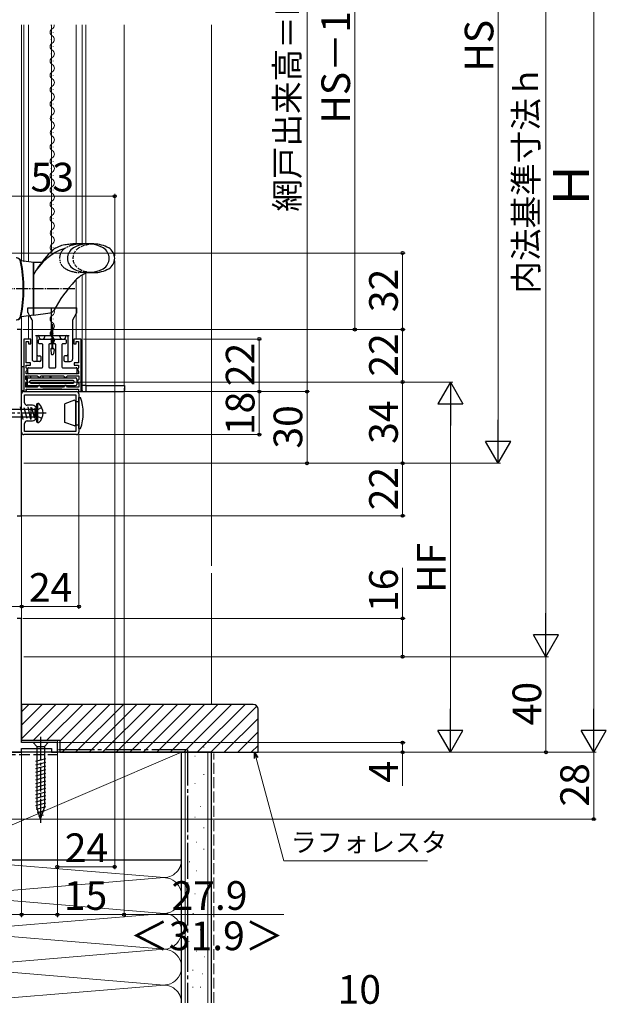
# Model space of a CAD drawing. Extents: x 105 to 1155, y 126 to 1689.
# Drawn here: x 352 to 597, y 798 to 1211 of the extents above; entities that cross this region are included whole.
import ezdxf

# ---------------------------------------------------------------- set-up
doc = ezdxf.new("R2010")
doc.units = 0
for name, pattern in [('YCENTER_1', [13, 10, -1, 1, -1]), ('YDIVIDE_1', [15, 10, -1, 1, -1, 1, -1]), ('YHIDDEN_1', [4, 3, -1])]:
    doc.linetypes.add(name, pattern=pattern)
for name, color, linetype, lineweight in [('YKK_11', 7, 'CONTINUOUS', 30), ('YKK_12', 2, 'CONTINUOUS', 13), ('YKK_13', 4, 'CONTINUOUS', 30), ('YKK_D', 6, 'CONTINUOUS', 13), ('YSS_K', 3, 'CONTINUOUS', 13), ('YSS_KE', 3, 'CONTINUOUS', 30)]:
    doc.layers.add(name, color=color, linetype=linetype, lineweight=lineweight)
doc.styles.add('text-b', font='txt')

msp = doc.modelspace()

# ---------------------------------------------------------------- linework, layer by layer
at = {"layer": 'YKK_11', "linetype": 'ByBlock', "lineweight": -2, "ltscale": 0.5}
for p, q in [((352.34, 1080.8), (350.54, 1080.8)), ((352.34, 1041.8), (352.34, 1080.8)), ((356.24, 1076.8), (353.24, 1076.8)), ((353.24, 1076.8), (353.24, 1054.8)), ((356.24, 1074.8), (356.24, 1076.8)), ((377.24, 1076.8), (374.24, 1076.8)), ((374.24, 1076.8), (374.24, 1074.8)), ((377.24, 1054.8), (377.24, 1076.8)), ((354.24, 1066.8), (354.24, 1075.8)), ((354.24, 1075.8), (355.24, 1075.8)), ((355.24, 1075.8), (355.24, 1074.8)), ((355.24, 1074.8), (356.24, 1074.8)), ((374.24, 1074.8), (375.24, 1074.8)), ((375.24, 1074.8), (375.24, 1075.8)), ((375.24, 1075.8), (376.24, 1075.8)), ((376.24, 1075.8), (376.24, 1066.8)), ((356.14, 1066.8), (354.24, 1066.8)), ((354.24, 1064.77), (354.24, 1065.8)), ((354.24, 1065.8), (356.14, 1065.8)), ((354.44, 1064.57), (354.24, 1064.77)), ((354.74, 1064.27), (354.44, 1064.57)), ((354.44, 1063.52), (354.74, 1063.82)), ((354.74, 1063.82), (354.74, 1064.27)), ((356.14, 1065.8), (356.14, 1066.8)), ((376.24, 1066.8), (374.34, 1066.8)), ((374.34, 1066.8), (374.34, 1065.8)), ((374.34, 1065.8), (376.24, 1065.8)), ((376.04, 1064.55), (375.74, 1064.25)), ((375.74, 1064.25), (375.74, 1063.85)), ((375.74, 1063.85), (376.04, 1063.55)), ((376.24, 1064.75), (376.04, 1064.55)), ((376.24, 1065.8), (376.24, 1064.75)), ((354.14, 1059.85), (354.14, 1061.4)), ((354.14, 1061.4), (358.94, 1061.4)), ((354.44, 1059.55), (354.14, 1059.85)), ((354.24, 1063.32), (354.44, 1063.52)), ((354.24, 1062.3), (354.24, 1063.32)), ((376.24, 1062.3), (354.24, 1062.3)), ((354.74, 1059.25), (354.44, 1059.55)), ((358.94, 1061.4), (359.24, 1061.1)), ((359.24, 1061.1), (359.54, 1060.8)), ((359.54, 1060.8), (359.94, 1060.8)), ((359.94, 1060.8), (360.24, 1061.1)), ((360.24, 1061.1), (360.54, 1061.4)), ((360.54, 1061.4), (369.94, 1061.4)), ((369.94, 1061.4), (370.24, 1061.1)), ((370.24, 1061.1), (370.54, 1060.8)), ((370.54, 1060.8), (370.94, 1060.8)), ((370.94, 1060.8), (371.24, 1061.1)), ((371.24, 1061.1), (371.54, 1061.4)), ((371.54, 1061.4), (376.34, 1061.4)), ((376.04, 1059.55), (375.74, 1059.25)), ((376.04, 1063.55), (376.24, 1063.35)), ((376.34, 1059.85), (376.04, 1059.55)), ((376.24, 1063.35), (376.24, 1062.3)), ((376.34, 1061.4), (376.34, 1059.85)), ((354.14, 1058.25), (354.44, 1058.55)), ((354.14, 1056.7), (354.14, 1058.25)), ((358.94, 1056.7), (354.14, 1056.7)), ((354.24, 1054.8), (354.24, 1055.8)), ((354.24, 1055.8), (376.24, 1055.8)), ((354.44, 1058.55), (354.74, 1058.85)), ((354.74, 1058.85), (354.74, 1059.25)), ((359.24, 1057), (358.94, 1056.7)), ((359.54, 1057.3), (359.24, 1057)), ((359.94, 1057.3), (359.54, 1057.3)), ((360.24, 1057), (359.94, 1057.3)), ((360.54, 1056.7), (360.24, 1057)), ((369.94, 1056.7), (360.54, 1056.7)), ((360.54, 1056.7), (360.54, 1056.7)), ((370.24, 1057), (369.94, 1056.7)), ((370.54, 1057.3), (370.24, 1057)), ((370.94, 1057.3), (370.54, 1057.3)), ((371.24, 1057), (370.94, 1057.3)), ((371.54, 1056.7), (371.24, 1057)), ((376.34, 1056.7), (371.54, 1056.7)), ((375.74, 1059.25), (375.74, 1058.85)), ((375.74, 1058.85), (376.04, 1058.55)), ((376.04, 1058.55), (376.34, 1058.25)), ((376.24, 1055.8), (376.24, 1054.8)), ((376.34, 1058.25), (376.34, 1056.7)), ((352.34, 1045.8), (352.34, 1053.8)), ((353.24, 1054.8), (354.24, 1054.8)), ((353.34, 1054.8), (375.34, 1054.8)), ((353.64, 1050.1), (353.64, 1053.5)), ((353.64, 1053.5), (375.04, 1053.5)), ((375.04, 1053.5), (375.04, 1038.1)), ((376.24, 1054.8), (377.24, 1054.8)), ((376.34, 1053.8), (376.34, 1037.8)), ((356.34, 1049.1), (354.64, 1049.1)), ((352.34, 1037.8), (352.34, 1045.8)), ((352.34, 1002.8), (352.34, 1041.8)), ((353.64, 1038.1), (353.64, 1041.5)), ((354.64, 1042.5), (356.34, 1042.5)), ((375.34, 1036.8), (353.34, 1036.8)), ((375.04, 1038.1), (353.64, 1038.1)), ((350.54, 1002.8), (352.34, 1002.8)), ((352.34, 959.8), (350.54, 959.8)), ((352.34, 907.8), (352.34, 959.8)), ((367.34, 907.8), (352.34, 907.8)), ((367.34, 903.8), (367.34, 907.8)), ((301.34, 903.8), (352.34, 903.8)), ((352.34, 903.8), (352.34, 905.3)), ((352.34, 905.3), (364.84, 905.3)), ((364.84, 905.3), (364.84, 903.8)), ((364.84, 903.8), (367.34, 903.8))]:
    msp.add_line(p, q, dxfattribs=at)
at = {"layer": 'YKK_11', "ltscale": 0.5}
for p, q in [((356.34, 1043.3), (356.34, 1048.3)), ((358.84, 1045.8), (353.84, 1045.8))]:
    msp.add_line(p, q, dxfattribs=at)
at = {"layer": 'YKK_11', "linetype": 'ByBlock', "lineweight": -2, "ltscale": 0.5}
for centre, radius, start, end in [((353.34, 1053.8), 1, 90.0009, 180), ((375.34, 1053.8), 1, 360, 90.0009), ((354.64, 1050.1), 1, 180, 270), ((356.34, 1045.8), 3.3, 50.7034, 90), ((356.34, 1045.8), 3.3, 269.9998, 309.2956), ((354.64, 1041.5), 1, 90, 180), ((353.34, 1037.8), 1, 180.0004, 270.0004), ((375.34, 1037.8), 1, 270, 360)]:
    msp.add_arc(centre, radius, start, end, dxfattribs=at)
at = {"layer": 'YKK_12'}
for p, q in [((352.34, 1208.31), (352.34, 1109.5)), ((353.24, 1109.09), (353.24, 1208.31)), ((355.24, 1109.09), (355.24, 1208.31)), ((364.8, 1208.1), (364.8, 1208.3)), ((364.94, 1208.31), (364.94, 1113.63)), ((375.24, 1116.6), (375.24, 1208.31)), ((377.74, 1116.6), (377.74, 1208.31)), ((379.24, 1116.6), (379.24, 1208.31, 0)), ((395.24, 1057.3), (395.24, 1208.31)), ((365.56, 1205.1), (365.56, 1205.3)), ((364.8, 1202.1), (364.8, 1202.3)), ((364.81, 1196.1), (364.81, 1196.3)), ((365.57, 1199.1), (365.57, 1199.3)), ((365.57, 1193.1), (365.57, 1193.3)), ((364.82, 1190.1), (364.82, 1190.3)), ((364.82, 1184.1), (364.82, 1184.3)), ((365.58, 1187.1), (365.58, 1187.3)), ((365.59, 1181.1), (365.59, 1181.3)), ((352.34, 1177.46), (352.34, 1109.5)), ((364.83, 1178.1), (364.83, 1178.3)), ((365.59, 1175.1), (365.59, 1175.3)), ((364.84, 1172.1), (364.84, 1172.3)), ((365.6, 1169.1), (365.6, 1169.3)), ((364.84, 1166.1), (364.84, 1166.3)), ((365.61, 1163.1), (365.61, 1163.3)), ((364.85, 1160.1), (364.85, 1160.3)), ((365.59, 1157.1), (365.59, 1157.3)), ((364.83, 1154.1), (364.83, 1154.3)), ((364.83, 1154.1), (364.83, 1154.3)), ((365.57, 1151.1), (365.57, 1151.3)), ((364.81, 1148.1), (364.81, 1148.3)), ((364.82, 1142.1), (364.82, 1142.3)), ((365.57, 1145.1), (365.57, 1145.3)), ((365.58, 1139.1), (365.58, 1139.3)), ((364.82, 1136.1), (364.82, 1136.3)), ((364.83, 1130.1), (364.83, 1130.3)), ((365.59, 1133.1), (365.59, 1133.3)), ((365.59, 1127.1), (365.59, 1127.3)), ((364.84, 1124.1), (364.84, 1124.3)), ((364.84, 1118.1), (364.84, 1118.3)), ((365.6, 1121.1), (365.6, 1121.3)), ((365.61, 1115.1), (365.61, 1115.3)), ((375.24, 1076.8), (375.24, 1101.7)), ((377.74, 1057.3), (377.74, 1103.64)), ((379.24, 1057.3), (379.24, 1104.41)), ((352.34, 1086.1), (352.34, 1080.3)), ((352.34, 1086.1), (352.34, 1079.73)), ((355.24, 1086.5), (355.24, 1076.8)), ((364.94, 1087.96), (364.94, 1079.8)), ((365.59, 1085.1), (365.59, 1085.3)), ((364.84, 1082.1), (364.84, 1082.3)), ((364.82, 1076.1), (364.82, 1076.3)), ((365.57, 1079.1), (365.57, 1079.3)), ((395.24, 1057.3), (377.24, 1057.3)), ((352.34, 1003.3), (352.34, 978.8)), ((352.34, 975.8), (352.34, 959.3)), ((367.34, 907.3), (367.34, 908.8))]:
    msp.add_line(p, q, dxfattribs=at)
for centre, start, end in [((364.34, 1208.2), 299.2665, 3.7646), ((366.02, 1205.2), 119.2665, 240.8614), ((366.02, 1199.2), 119.2665, 240.8614), ((364.34, 1202.2), 299.2665, 60.8614), ((364.35, 1196.2), 299.2665, 60.8614), ((366.03, 1193.2), 119.2665, 240.8614), ((364.36, 1190.2), 299.2665, 60.8614), ((366.04, 1187.2), 119.2665, 240.8614), ((364.36, 1184.2), 299.2665, 60.8614), ((366.04, 1181.2), 119.2665, 240.8614), ((364.37, 1178.2), 299.2665, 60.8614), ((366.05, 1175.2), 119.2665, 240.8614), ((364.38, 1172.2), 299.2665, 60.8614), ((366.06, 1169.2), 119.2665, 240.8614), ((364.38, 1166.2), 299.2665, 60.8614), ((366.06, 1163.2), 119.2665, 240.8614), ((366.04, 1157.2), 119.2665, 240.8614), ((364.39, 1160.2), 299.2665, 60.8614), ((364.37, 1154.2), 299.2665, 60.8614), ((366.02, 1151.2), 119.2665, 240.8614), ((366.03, 1145.2), 119.2665, 240.8614), ((364.35, 1148.2), 299.2665, 60.8614), ((364.36, 1142.2), 299.2665, 60.8614), ((366.04, 1139.2), 119.2665, 240.8614), ((366.04, 1133.2), 119.2665, 240.8614), ((364.36, 1136.2), 299.2665, 60.8614), ((364.37, 1130.2), 299.2665, 60.8614), ((366.05, 1127.2), 119.2665, 240.8614), ((364.38, 1124.2), 299.2665, 60.8614), ((366.06, 1121.2), 119.2665, 240.8614), ((364.38, 1118.2), 299.2665, 60.8614), ((366.06, 1115.2), 119.2665, 235.7621), ((364.37, 1088.2), 299.2665, 26.2085), ((366.05, 1085.2), 119.2665, 240.8614), ((366.03, 1079.2), 119.2665, 227.6255), ((364.38, 1082.2), 299.2665, 60.8614), ((366.03, 1079.2), 227.6255, 240.8614), ((364.36, 1076.2), 299.2665, 60.8614)]:
    msp.add_arc(centre, 1.72, start, end, dxfattribs=at)
at = {"layer": 'YKK_13'}
for p, q in [((365.5, 1114.16), (365.5, 1114.17)), ((382.59, 1116.6), (373.84, 1116.6)), ((357.34, 1108.8), (352.35, 1109.5)), ((360.79, 1108.92), (357.34, 1108.8)), ((357.34, 1108.8), (357.34, 1086.8)), ((357.34, 1086.8), (357.34, 1108.8)), ((382.59, 1104.6), (379.71, 1104.6)), ((355.04, 1087.93), (355.04, 1089.8)), ((355.04, 1089.8), (366.39, 1089.8)), ((364.94, 1087.96), (364.94, 1089.8)), ((366.39, 1089.8), (375.44, 1089.8)), ((375.44, 1087.93), (375.44, 1089.8)), ((357.34, 1086.8), (352.35, 1086.1)), ((355.11, 1087.68), (355.74, 1086.57)), ((355.74, 1086.57), (356.69, 1084.9)), ((356.74, 1084.68), (356.74, 1068.4)), ((357.34, 1086.8), (364.35, 1087.78)), ((364.94, 1079.3), (364.94, 1087.96)), ((373.74, 1084.68), (373.74, 1068.4)), ((373.79, 1084.9), (375.38, 1087.68)), ((365.44, 1082.8), (365.04, 1082.8)), ((365.04, 1082.8), (365.04, 1072.8)), ((365.44, 1072.8), (365.44, 1082.8)), ((358.24, 1078.3), (372.24, 1078.3)), ((358.74, 1077.8), (358.74, 1067.4)), ((359.49, 1075.1), (359.49, 1076.3)), ((359.59, 1077.8), (359.59, 1078.3)), ((359.99, 1076.8), (364.49, 1076.8)), ((360.59, 1076.8), (361.09, 1076.8)), ((362.09, 1077.8), (362.09, 1078.3)), ((364.79, 1076.5), (364.79, 1075.1)), ((365.69, 1075.1), (365.69, 1076.5)), ((365.99, 1076.8), (370.49, 1076.8)), ((368.39, 1077.8), (368.39, 1078.3)), ((369.39, 1076.8), (369.89, 1076.8)), ((370.89, 1077.8), (370.89, 1078.3)), ((370.99, 1076.3), (370.99, 1075.1)), ((371.74, 1077.8), (371.74, 1067.4)), ((360.94, 1074.8), (359.79, 1074.8)), ((361.24, 1065.1), (361.24, 1074.5)), ((363.74, 1074.5), (363.74, 1065.1)), ((364.49, 1074.8), (364.04, 1074.8)), ((364.54, 1072.46), (364.81, 1070.56)), ((364.84, 1072.8), (365.65, 1072.8)), ((365.94, 1072.46), (365.68, 1070.56)), ((366.44, 1074.8), (365.99, 1074.8)), ((366.74, 1065.1), (366.74, 1074.5)), ((369.24, 1074.5), (369.24, 1065.1)), ((370.69, 1074.8), (369.54, 1074.8)), ((359.24, 1069.8), (359.99, 1069.8)), ((360.49, 1067.9), (360.49, 1069.3)), ((365.1, 1070.3), (365.38, 1070.3)), ((369.99, 1069.3), (369.99, 1067.9)), ((371.24, 1069.8), (370.49, 1069.8)), ((352.32, 1065.3, 0), (353.24, 1065.3)), ((352.32, 1065.3), (352.32, 1055.3)), ((353.24, 1065.3), (353.24, 1055.3)), ((354.94, 1062.6), (354.94, 1064.5)), ((355.24, 1064.8), (360.94, 1064.8)), ((359.99, 1067.4), (357.74, 1067.4)), ((364.04, 1064.8), (366.44, 1064.8)), ((369.54, 1064.8), (375.24, 1064.8)), ((370.49, 1067.4), (372.74, 1067.4)), ((375.54, 1064.5), (375.54, 1062.6)), ((354.74, 1057.3), (354.74, 1061.4)), ((354.74, 1060), (354.74, 1057.8)), ((354.74, 1057.8), (354.74, 1060)), ((375.24, 1062.3), (355.24, 1062.3)), ((355.24, 1060.5), (374.94, 1060.5)), ((356.04, 1061.4), (356.04, 1060.5)), ((359.74, 1060.8), (359.44, 1060.5)), ((360.04, 1060.5), (359.74, 1060.8)), ((361.44, 1060.5), (361.44, 1061.4)), ((364.34, 1060.5), (364.34, 1061.4)), ((364.54, 1061.4), (364.54, 1060.5)), ((370.74, 1060.8), (370.44, 1060.5)), ((371.04, 1060.5), (370.74, 1060.8)), ((375.44, 1060), (375.44, 1057.8)), ((377.44, 1061.8), (377.44, 1057.3)), ((353.24, 1057.3), (353.24, 1055.3)), ((353.24, 1057.3), (353.24, 1055.3)), ((354.14, 1057.3), (374.94, 1057.3)), ((354.24, 1055.5), (354.24, 1055.3)), ((354.54, 1055.8), (375.94, 1055.8)), ((355.74, 1059), (355.74, 1058.8)), ((373.94, 1059.5), (356.24, 1059.5)), ((356.24, 1058.3), (373.94, 1058.3)), ((361.24, 1056.7), (361.24, 1057.3)), ((369.24, 1055.8), (361.24, 1055.8)), ((363.24, 1057.3), (363.24, 1056.7, 0)), ((367.24, 1055.8), (363.24, 1055.8)), ((367.24, 1056.7, 0), (367.24, 1057.3)), ((369.24, 1057.3), (369.24, 1056.7)), ((374.44, 1058.8), (374.44, 1059)), ((375.44, 1059.5), (375.74, 1059.2)), ((375.75, 1058.8), (375.44, 1058.5)), ((376.24, 1055.5), (376.24, 1055.1)), ((379.34, 1057.3), (377.44, 1057.3)), ((377.74, 1055.3), (377.74, 1057.3)), ((379.34, 1055.3), (379.34, 1057.3)), ((379.34, 1057.3), (395.44, 1057.3)), ((395.44, 1057.3), (395.44, 1055.3)), ((352.32, 1055.3, 0), (353.24, 1055.3)), ((353.74, 1054.8), (353.74, 1054.8)), ((376.34, 1052.3), (377.06, 1052.3)), ((376.34, 1040.9), (376.34, 1052.3)), ((376.54, 1054.8), (378.84, 1054.8)), ((378.84, 1054.8), (394.94, 1054.8)), ((340.78, 1047.4), (358.04, 1047.4)), ((353.02, 1043.15), (351.9, 1048.45)), ((354.64, 1043.6), (353.48, 1048)), ((356.22, 1043.15), (355.1, 1048.45)), ((357.84, 1043.6), (356.68, 1048)), ((358.04, 1047.8), (358.54, 1048.3)), ((358.04, 1043.8), (358.04, 1047.8)), ((358.54, 1049.3), (358.54, 1042.3)), ((358.54, 1044.14), (358.54, 1047.45)), ((359.04, 1049.8), (359.33, 1049.8)), ((359.04, 1049.8), (359.04, 1041.8)), ((374.54, 1051.2), (370.44, 1049.7)), ((370.44, 1041.89), (370.44, 1049.7)), ((374.54, 1051.2), (375.04, 1050.7)), ((375.04, 1050.7), (376.34, 1050.7)), ((375.04, 1040.9), (375.04, 1050.7)), ((340.78, 1044.2), (358.04, 1044.2)), ((358.04, 1043.8), (358.54, 1043.3)), ((359.04, 1041.8), (359.33, 1041.8)), ((374.54, 1040.4), (370.44, 1041.89)), ((374.54, 1040.4), (375.04, 1040.9)), ((375.04, 1040.9), (376.34, 1040.9)), ((376.34, 1039.3), (376.34, 1040.9)), ((376.34, 1039.3), (377.06, 1039.3)), ((363.44, 907.8), (357.24, 907.8)), ((357.24, 907.8), (358.79, 906.25)), ((363.44, 907.8), (361.89, 906.25)), ((358.79, 906.25), (361.89, 906.25)), ((358.79, 906.25), (358.79, 880.72)), ((361.89, 906.25), (361.89, 880.72)), ((362.44, 901.05), (358.24, 899.93)), ((362.44, 899.5), (358.24, 898.38)), ((362.44, 897.95), (358.24, 896.82)), ((362.44, 896.4), (358.24, 895.27)), ((362.44, 894.84), (358.24, 893.72)), ((362.44, 893.29), (358.24, 892.16)), ((362.44, 891.74), (358.24, 890.61)), ((362.44, 890.18), (358.24, 889.06)), ((362.44, 888.63), (358.24, 887.51)), ((362.44, 887.08), (358.24, 885.95)), ((362.44, 885.52), (358.24, 884.4)), ((362.44, 883.97), (358.24, 882.85)), ((362.44, 882.42), (358.24, 881.29)), ((362.44, 880.87), (358.5, 879.81)), ((360.34, 875.8), (358.79, 880.72)), ((360.34, 875.8), (358.79, 880.72)), ((361.99, 879.19), (358.95, 878.38)), ((360.34, 875.8), (361.89, 880.72)), ((361.45, 877.5), (359.4, 876.95))]:
    msp.add_line(p, q, dxfattribs=at)
at = {"layer": 'YKK_13', "linetype": 'YDIVIDE_1', "ltscale": 0.5}
msp.add_line((379.71, 1104.6), (376.72, 1104.6), dxfattribs=at)
at = {"layer": 'YKK_13', "linetype": 'YCENTER_1', "ltscale": 0.5}
msp.add_line((374.6, 1097.8), (324.56, 1097.8), dxfattribs=at)
at = {"layer": 'YKK_13', "linetype": 'YHIDDEN_1'}
for p, q in [((360.82, 1048.09), (358.71, 1047.04)), ((358.71, 1047.04), (358.04, 1045.8)), ((358.71, 1044.55), (358.04, 1045.8)), ((360.82, 1043.5), (358.71, 1044.55))]:
    msp.add_line(p, q, dxfattribs=at)
at = {"layer": 'YKK_13', "linetype": 'YCENTER_1'}
for p, q in [((362.6, 1045.8), (333.1, 1045.8)), ((360.34, 910.3), (360.34, 873.3))]:
    msp.add_line(p, q, dxfattribs=at)
at = {"layer": 'YKK_13'}
for centre, radius, start, end in [((378.25, 1092.17), 23.9, 108.9557, 151.0326), ((395.04, 1082.92), 43, 133.4002, 147.5154), ((376.54, 1110.6), 5, 119.8628, 240.1372), ((380.29, 1104.07), 12.53, 60.1372, 119.8628), ((382.59, 1104.07), 12.53, 60.1372, 90), ((384.04, 1110.6), 5, 299.8628, 60.1372), ((386.34, 1110.6), 5, 299.8628, 60.1372), ((349.97, 1108.79), 2, 11.3629, 85), ((350.26, 1108.75), 2, 11.3169, 85), ((295.26, 1097.8), 57.8, 348.6371, 11.3629), ((352.42, 1110), 0.5, 209.8972, 262), ((295.54, 1097.8), 57.8, 348.6831, 11.3169), ((380.29, 1117.13), 12.53, 240.1372, 299.8628), ((382.59, 1117.13), 12.53, 270, 299.8628), ((423.46, 1056.65), 66, 137.4648, 150.8571), ((384.41, 1092.48), 13, 111.2104, 137.4648), ((364.07, 1089.76), 2, 278, 330.8571), ((349.97, 1086.81), 2, 275, 348.6371), ((350.26, 1086.85), 2, 275, 348.6831), ((352.42, 1085.6), 0.5, 98, 150.1028), ((355.54, 1087.93), 0.5, 180, 209.6441), ((356.24, 1084.68), 0.5, 360, 26.5651), ((374.24, 1084.68), 0.5, 153.4349, 180), ((374.94, 1087.93), 0.5, 330.3559, 0), ((359.24, 1077.8), 0.5, 90, 180), ((359.99, 1076.3), 0.5, 90, 180), ((360.59, 1077.8), 1, 180, 270), ((361.09, 1077.8), 1, 270, 0), ((363.94, 1079.3), 1, 270, 0), ((364.49, 1076.5), 0.3, 0, 90), ((365.99, 1076.5), 0.3, 90, 180), ((369.39, 1077.8), 1, 180, 270), ((369.89, 1077.8), 1, 270, 0), ((370.49, 1076.3), 0.5, 0, 90), ((371.24, 1077.8), 0.5, 0, 90), ((359.79, 1075.1), 0.3, 180, 270), ((360.94, 1074.5), 0.3, 360, 90), ((364.04, 1074.5), 0.3, 90, 180), ((364.49, 1075.1), 0.3, 270, 360), ((364.84, 1072.5), 0.3, 90, 188), ((365.65, 1072.5), 0.3, 352, 90), ((365.99, 1075.1), 0.3, 180, 270), ((366.44, 1074.5), 0.3, 360, 90), ((369.54, 1074.5), 0.3, 90, 180), ((370.69, 1075.1), 0.3, 270, 0), ((357.74, 1068.4), 1, 180, 270), ((359.24, 1070.3), 0.5, 180, 270), ((359.99, 1069.3), 0.5, 0, 90), ((359.99, 1067.9), 0.5, 270, 360), ((365.1, 1070.6), 0.3, 188, 270), ((365.38, 1070.6), 0.3, 270, 352), ((370.49, 1069.3), 0.5, 90, 180), ((370.49, 1067.9), 0.5, 180, 270), ((371.24, 1070.3), 0.5, 270, 0), ((372.74, 1068.4), 1, 270, 0), ((355.24, 1064.5), 0.3, 90, 180), ((360.94, 1065.1), 0.3, 270, 360), ((364.04, 1065.1), 0.3, 180, 270), ((366.44, 1065.1), 0.3, 270, 0), ((369.54, 1065.1), 0.3, 180, 270), ((375.24, 1064.5), 0.3, 0, 90), ((355.24, 1060), 0.5, 90, 180), ((355.24, 1062.6), 0.3, 180, 270), ((374.94, 1060), 0.5, 0, 90), ((375.24, 1062.6), 0.3, 270, 360), ((376.94, 1061.8), 0.5, 0, 53.1301), ((354.54, 1055.5), 0.3, 90, 180), ((355.24, 1057.8), 0.5, 180, 270), ((356.24, 1059), 0.5, 90, 180), ((356.24, 1058.8), 0.5, 180, 270), ((373.94, 1059), 0.5, 0, 90), ((373.94, 1058.8), 0.5, 270, 0), ((374.94, 1057.8), 0.5, 270, 0), ((375.94, 1055.5), 0.3, 0, 90), ((353.74, 1055.3), 0.5, 180, 270), ((353.74, 1055.3), 0.5, 270, 0), ((376.54, 1055.1), 0.3, 180, 270), ((358.14, 1045.8), 20, 341.0346, 18.9657), ((378.24, 1055.3), 0.5, 180, 270), ((378.84, 1055.3), 0.5, 270, 0), ((394.94, 1055.3), 0.5, 270, 0), ((356.04, 1045.8), 5.3, 313.1834, 46.8166), ((359.04, 1042.3), 0.5, 180, 270)]:
    msp.add_arc(centre, radius, start, end, dxfattribs=at)
at = {"layer": 'YKK_13', "linetype": 'YDIVIDE_1', "ltscale": 0.5}
for centre, radius, start, end in [((373.25, 1110.6), 5, 123.2415, 240.1372), ((373.25, 1110.6), 5, 119.8628, 123.2415), ((377, 1104.07), 12.53, 90, 119.8628), ((377, 1117.13), 12.53, 240.1372, 270)]:
    msp.add_arc(centre, radius, start, end, dxfattribs=at)
at = {"layer": 'YKK_13', "linetype": 'YHIDDEN_1', "ltscale": 0.5}
for centre, radius, start, end in [((378.84, 1110.6), 5, 119.8628, 240.1372), ((382.59, 1104.07), 12.53, 90, 119.8628), ((382.59, 1117.13), 12.53, 240.1372, 270)]:
    msp.add_arc(centre, radius, start, end, dxfattribs=at)
at = {"layer": 'YKK_13', "ltscale": 0.5}
for centre, start, end in [((359.04, 1049.3), 90, 180), ((359.33, 1049.3), 46.8166, 90), ((359.33, 1042.3), 270, 313.1834)]:
    msp.add_arc(centre, 0.5, start, end, dxfattribs=at)
at = {"layer": 'YKK_13'}
for points, knots in [([(366.62, 1114.95), (366.56, 1114.91), (366.44, 1114.85), (366.27, 1114.74), (366.1, 1114.63), (365.91, 1114.5), (365.71, 1114.34), (365.57, 1114.22), (365.5, 1114.16)], [0, 0, 0, 0, 0.203875, 0.408136, 0.612367, 0.816986, 1.0953, 1.374481, 1.374481, 1.374481, 1.374481]), ([(366.62, 1114.95), (366.56, 1114.91), (366.44, 1114.85), (366.27, 1114.74), (366.1, 1114.63), (365.91, 1114.5), (365.71, 1114.34), (365.57, 1114.22), (365.5, 1114.17)], [0, 0, 0, 0, 0.203875, 0.408136, 0.612367, 0.816986, 1.0953, 1.363878, 1.363878, 1.363878, 1.363878]), ([(366.63, 1114.95), (367.31, 1115.28), (368.7, 1115.95), (370.93, 1116.48), (372.66, 1116.63), (373.62, 1116.61), (373.84, 1116.6)], [0, 0, 0, 0, 2.275315, 4.598584, 6.82799, 7.483644, 7.483644, 7.483644, 7.483644])]:
    msp.add_open_spline(points, degree=3, knots=knots, dxfattribs=at)
at = {"layer": 'YKK_D'}
for p, q in [((551.84, 1035.3), (551.84, 1364.3)), ((591.84, 1364.3), (591.84, 914.3)), ((471.84, 1054.8), (471.84, 1339.8)), ((571.84, 954.3), (571.84, 1334.3)), ((491.84, 1080.8), (491.84, 1318.8)), ((391.34, 1136.6), (338.34, 1136.6)), ((391.34, 1111.6), (391.34, 1137.6)), ((338.34, 1112.8), (512.84, 1112.8)), ((391.34, 1109.6), (391.34, 854.8)), ((511.84, 1080.8), (511.84, 1112.8)), ((352.84, 1080.8), (512.84, 1080.8)), ((352.84, 1080.8), (512.84, 1080.8)), ((352.84, 1080.8), (492.84, 1080.8)), ((511.84, 1058.8), (511.84, 1080.8)), ((378.24, 1076.8), (452.84, 1076.8)), ((451.84, 1076.8), (451.84, 1054.8)), ((353.84, 1058.8), (532.84, 1058.8)), ((353.84, 1058.8), (512.84, 1058.8)), ((353.84, 1058.8), (512.84, 1058.8)), ((395.24, 1056.3), (395.24, 834.8)), ((511.84, 1058.8), (511.84, 1024.8)), ((376.34, 1054.8), (472.84, 1054.8)), ((378.24, 1054.8), (452.84, 1054.8)), ((378.24, 1054.8), (472.84, 1054.8)), ((378.24, 1054.8), (452.84, 1054.8)), ((451.84, 1036.8), (451.84, 1054.8)), ((471.84, 1054.8), (471.84, 1024.8)), ((531.84, 1048.3), (531.84, 914.3)), ((376.34, 1036.8), (376.34, 963.8)), ((376.34, 1036.8), (452.84, 1036.8)), ((353.34, 1024.8), (552.84, 1024.8)), ((353.34, 1024.8), (512.84, 1024.8)), ((353.34, 1024.8), (512.84, 1024.8)), ((353.34, 1024.8), (472.84, 1024.8)), ((511.84, 1024.8), (511.84, 1002.8)), ((352.44, 1002.8), (512.84, 1002.8)), ((352.34, 999.56), (352.34, 963.8)), ((352.34, 998.56), (352.34, 963.8)), ((511.84, 959.8), (511.84, 981.01)), ((237.34, 964.8), (352.34, 964.8)), ((352.34, 964.8), (376.34, 964.8)), ((352.84, 959.8), (512.84, 959.8)), ((511.84, 943.8), (511.84, 959.8)), ((353.34, 943.8), (572.84, 943.8)), ((353.34, 943.8), (572.84, 943.8)), ((353.34, 943.8), (512.84, 943.8)), ((571.84, 903.8), (571.84, 943.8)), ((367.84, 907.8), (512.84, 907.8)), ((511.84, 907.8), (511.84, 903.8)), ((352.34, 903.55), (352.34, 834.8)), ((367.34, 904.34), (367.34, 834.8)), ((367.34, 903.34), (367.34, 854.8)), ((367.84, 903.8), (532.84, 903.8)), ((367.84, 903.8), (592.84, 903.8)), ((367.84, 903.8), (592.84, 903.8)), ((367.84, 903.8), (572.84, 903.8)), ((367.84, 903.8), (512.84, 903.8)), ((511.84, 903.8), (511.84, 889.68)), ((591.84, 903.8), (591.84, 875.8)), ((352.34, 900.12), (352.34, 834.8)), ((367.34, 902.34), (367.34, 834.8)), ((450.53, 901.34), (462.16, 858.28)), ((302.84, 875.8), (592.84, 875.8)), ((462.16, 858.28), (522.22, 858.28)), ((367.34, 855.8), (391.34, 855.8)), ((302.34, 835.8), (352.34, 835.8)), ((352.34, 835.8), (367.34, 835.8)), ((367.34, 835.8), (388.62, 835.8)), ((367.34, 835.8), (395.24, 835.8)), ((395.24, 835.8), (462.06, 835.8))]:
    msp.add_line(p, q, dxfattribs=at)
at = {"layer": 'YKK_D', "lineweight": -2}
for p, q in [((531.84, 1058.8), (526.59, 1049.71)), ((531.84, 1058.8), (537.09, 1049.71)), ((531.84, 1058.8), (531.84, 1040.61)), ((526.59, 1049.71), (537.09, 1049.71)), ((551.84, 1024.8), (551.84, 1042.99)), ((551.84, 1024.8), (546.59, 1033.89)), ((557.09, 1033.89), (546.59, 1033.89)), ((551.84, 1024.8), (557.09, 1033.89)), ((571.84, 943.8), (571.84, 961.99)), ((571.84, 943.8), (566.59, 952.89)), ((577.09, 952.89), (566.59, 952.89)), ((571.84, 943.8), (577.09, 952.89)), ((531.84, 903.8), (531.84, 921.99)), ((591.84, 903.8), (591.84, 921.99)), ((531.84, 903.8), (526.59, 912.89)), ((537.09, 912.89), (526.59, 912.89)), ((531.84, 903.8), (537.09, 912.89)), ((591.84, 903.8), (586.59, 912.89)), ((597.09, 912.89), (586.59, 912.89)), ((591.84, 903.8), (597.09, 912.89))]:
    msp.add_line(p, q, dxfattribs=at)
at = {"layer": 'YKK_D', "linetype": 'ByBlock', "lineweight": -2}
for p, q in [((449.87, 901.16), (449.87, 903.8)), ((449.87, 903.8), (451.19, 901.52)), ((449.87, 903.8), (450.53, 901.34))]:
    msp.add_line(p, q, dxfattribs=at)
for centre, radius in [((391.34, 1136.6), 0.637), ((511.84, 1112.8), 0.638), ((491.84, 1080.8), 0.637), ((511.84, 1080.8), 0.638), ((511.84, 1080.8), 0.637), ((451.84, 1076.8), 0.638), ((451.84, 1054.8), 0.638), ((451.84, 1054.8), 0.637), ((471.84, 1054.8), 0.637), ((471.84, 1054.8), 0.638), ((511.84, 1058.8), 0.638), ((511.84, 1058.8), 0.637), ((451.84, 1036.8), 0.637), ((471.84, 1024.8), 0.637), ((511.84, 1024.8), 0.637), ((511.84, 1024.8), 0.638), ((511.84, 1002.8), 0.637), ((352.34, 964.8), 0.637), ((352.34, 964.8), 0.637), ((376.34, 964.8), 0.637), ((511.84, 959.8), 0.638), ((511.84, 943.8), 0.637), ((511.84, 907.8), 0.638), ((511.84, 903.8), 0.637), ((571.84, 903.8), 0.637), ((591.84, 875.8), 0.637), ((367.34, 855.8), 0.637), ((391.34, 855.8), 0.637), ((352.34, 835.8), 0.637), ((352.34, 835.8), 0.637), ((367.34, 835.8), 0.637), ((367.34, 835.8), 0.637), ((395.24, 835.8), 0.637)]:
    msp.add_circle(centre, radius, dxfattribs=at)
at = {"layer": 'YSS_K'}
for p, q in [((431.84, 1208.31), (431.84, 981.8)), ((431.84, 978.8), (431.84, 923.8)), ((314.34, 858.8), (419.34, 903.8)), ((420.84, 903.8), (420.84, 798.8)), ((428.54, 905.92), (428.74, 905.92)), ((430.34, 903.8), (430.34, 798.8)), ((424.81, 902.19), (425.01, 902.19)), ((421.83, 897.47), (422.03, 897.47)), ((424.81, 890.75), (425.01, 890.75)), ((428.54, 894.48), (428.74, 894.48)), ((421.83, 885.53), (422.03, 885.53)), ((427.05, 881.06), (427.25, 881.06)), ((424.81, 876.58), (425.01, 876.58)), ((428.54, 872.11), (428.74, 872.11)), ((421.83, 869.12), (422.03, 869.12)), ((425.56, 866.14), (425.76, 866.14)), ((428.54, 863.15), (428.74, 863.15)), ((323.37, 858.64), (410.31, 851.46)), ((419.34, 798.8), (419.34, 858.8)), ((422.57, 857.93), (422.77, 857.93)), ((425.56, 854.2), (425.76, 854.2)), ((323.37, 843.96), (410.31, 851.14)), ((429.29, 848.98), (429.49, 848.98)), ((410.31, 836.46), (323.37, 843.64)), ((424.81, 844.5), (425.01, 844.5)), ((428.54, 840.03), (428.74, 840.03)), ((323.37, 828.96), (410.31, 836.14)), ((424.07, 836.3), (424.27, 836.3)), ((427.13, 829.37), (427.33, 829.37)), ((323.37, 828.64), (410.31, 821.46)), ((422.32, 824.57), (422.52, 824.57)), ((410.31, 821.14), (323.37, 813.96)), ((425.52, 820.56), (425.72, 820.56)), ((428.73, 818.16), (428.93, 818.16)), ((323.37, 813.64), (410.31, 806.46)), ((423.92, 812.56), (424.12, 812.56)), ((427.93, 810.96), (428.13, 810.96)), ((410.31, 806.14), (323.37, 798.96)), ((423.92, 805.36), (424.12, 805.36)), ((427.13, 805.36), (427.33, 805.36))]:
    msp.add_line(p, q, dxfattribs=at)
at = {"layer": 'YSS_K', "linetype": 'Continuous'}
for p, q in [((352.34, 920.77), (355.37, 923.8)), ((352.34, 915.11), (361.03, 923.8)), ((352.34, 909.46), (366.69, 923.8)), ((357.34, 908.8), (372.34, 923.8)), ((363, 908.8), (378, 923.8)), ((368.34, 908.49), (383.66, 923.8)), ((369.31, 903.8), (389.31, 923.8)), ((374.97, 903.8), (394.97, 923.8)), ((380.63, 903.8), (400.63, 923.8)), ((386.28, 903.8), (406.28, 923.8)), ((391.94, 903.8), (411.94, 923.8)), ((397.6, 903.8), (417.6, 923.8)), ((403.25, 903.8), (423.25, 923.8)), ((408.91, 903.8), (428.91, 923.8)), ((414.57, 903.8), (434.57, 923.8)), ((420.22, 903.8), (440.22, 923.8)), ((425.88, 903.8), (445.88, 923.8)), ((431.54, 903.8), (450.85, 923.11)), ((437.19, 903.8), (451.34, 917.95)), ((442.85, 903.8), (451.34, 912.29)), ((448.51, 903.8), (451.34, 906.63))]:
    msp.add_line(p, q, dxfattribs=at)
at = {"layer": 'YSS_K', "linetype": 'YHIDDEN_1', "ltscale": 1.5}
msp.add_line((432.84, 798.8), (432.84, 903.3), dxfattribs=at)
at = {"layer": 'YSS_K'}
for centre, start, end in [((411.84, 858.8), 258.2165, 0), ((411.84, 843.8), 258.2165, 101.7835), ((411.84, 828.8), 258.2165, 101.7835), ((411.84, 813.8), 258.2165, 101.7835), ((411.84, 798.8), 360, 101.7835)]:
    msp.add_arc(centre, 7.5, start, end, dxfattribs=at)
at = {"layer": 'YSS_KE', "linetype": 'ByBlock', "lineweight": -2, "ltscale": 0.5}
for p, q in [((449.34, 923.8), (352.34, 923.8)), ((352.34, 923.8), (352.34, 908.8)), ((451.34, 903.8), (451.34, 921.8)), ((352.34, 908.8), (368.34, 908.8)), ((368.34, 908.8), (368.34, 903.8)), ((368.34, 903.8), (451.34, 903.8))]:
    msp.add_line(p, q, dxfattribs=at)
at = {"layer": 'YSS_KE'}
for p, q in [((419.34, 903.8), (314.34, 903.8)), ((419.34, 858.8), (419.34, 903.8)), ((419.34, 798.8), (419.34, 903.8)), ((431.84, 903.8), (419.34, 903.8)), ((431.84, 798.8), (431.84, 903.8)), ((314.34, 858.8), (419.34, 858.8))]:
    msp.add_line(p, q, dxfattribs=at)
at = {"layer": 'YSS_KE', "linetype": 'YCENTER_1', "ltscale": 1.5}
for q in [(367.34, 904.8), (421.84, 798.8)]:
    msp.add_line((421.84, 904.8), q, dxfattribs=at)
at = {"layer": 'YSS_KE', "linetype": 'YHIDDEN_1', "ltscale": 1.5}
msp.add_line((303.34, 902.8), (367.34, 902.8), dxfattribs=at)
at = {"layer": 'YSS_KE', "linetype": 'ByBlock', "lineweight": -2, "ltscale": 0.5}
msp.add_arc((449.34, 921.8), 2, 0, 90, dxfattribs=at)

# ---------------------------------------------------------------- texts
at = {"layer": 'YKK_D', "style": 'text-b'}
for s, height, p in [('網戸出来高＝HS－65', 10, (468.53, 1130.11)), ('HS－112', 12, (489.84, 1166.97)), ('HS', 12, (549.84, 1188.75)), ('内法基準寸法ｈ', 10, (568.48, 1095.83)), ('Ｈ', 15, (589.84, 1130.95)), ('32', 12, (509.84, 1088.07)), ('22', 12, (509.84, 1061.07)), ('22', 12, (449.84, 1057.07)), ('18', 12, (449.84, 1036.56)), ('30', 12, (469.84, 1030.93)), ('34', 12, (509.84, 1032.9)), ('22', 12, (509.84, 1005.07)), ('HF', 12, (529.84, 970.49)), ('16', 12, (509.84, 962.51)), ('40', 12, (569.84, 915.07)), ('4', 12, (509.84, 891.07)), ('28', 12, (589.84, 881.04))]:
    msp.add_text(s, height=height, rotation=90, dxfattribs=at).set_placement(p)
for s, height, p in [('53', 12, (356.11, 1138.6)), ('24', 12, (355.44, 966.8)), ('24', 12, (370.44, 857.8)), ('ラフォレスタ', 8, (465, 862.1)), ('15', 12, (370.05, 837.8)), ('27.9', 12, (415.1, 837.8)), ('＜31.9＞', 12, (397.61, 820.91)), ('10', 12, (484.65, 798.46))]:
    msp.add_text(s, height=height, dxfattribs=at).set_placement(p)

doc.saveas('drawing.dxf')
